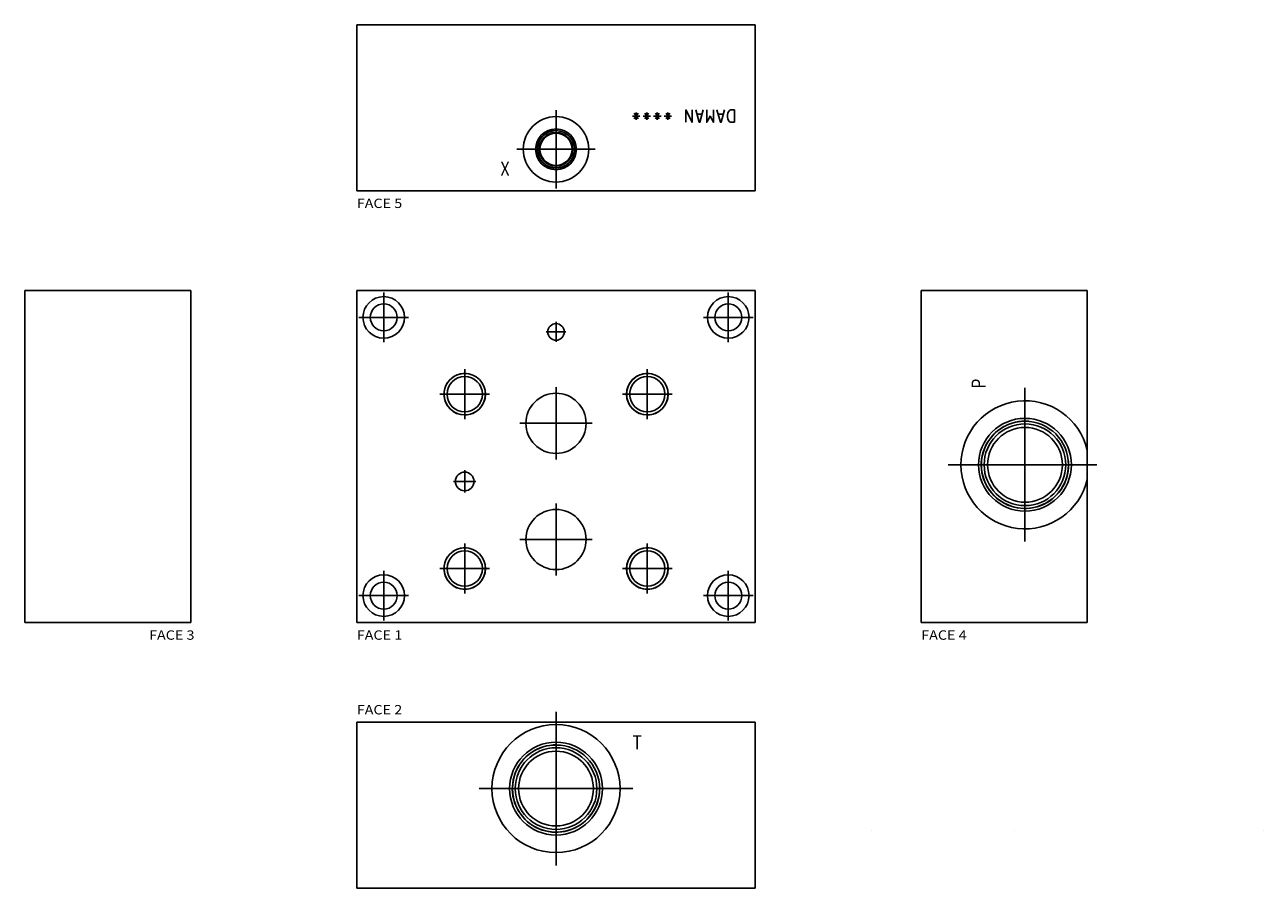
# Model space of a CAD drawing. Extents: x 3.2 to 21.8, y 1.9 to 14.9.
import ezdxf
from ezdxf.enums import TextEntityAlignment as Align

# ---------------------------------------------------------------- set-up
doc = ezdxf.new("R2010")
doc.units = 0
doc.layers.get('0').update_dxf_attribs({"color": 5, "linetype": 'CONTINUOUS'})

msp = doc.modelspace()

# ---------------------------------------------------------------- linework, layer by layer
at = {"color": 5, "linetype": 'CONTINUOUS'}
for p, q in [((8.1875, 14.875), (8.1875, 12.375)), ((14.1875, 14.875), (8.1875, 14.875)), ((14.1875, 12.375), (14.1875, 14.875)), ((11.1875, 12.409), (11.1875, 13.591)), ((12.450745, 13.5), (12.338425, 13.5)), ((12.366505, 13.54212), (12.422665, 13.45788)), ((12.366505, 13.45788), (12.422665, 13.54212)), ((12.609865, 13.5), (12.497545, 13.5)), ((12.525625, 13.45788), (12.581785, 13.54212)), ((12.525625, 13.54212), (12.581785, 13.45788)), ((12.768985, 13.5), (12.656665, 13.5)), ((12.684745, 13.45788), (12.740905, 13.54212)), ((12.684745, 13.54212), (12.740905, 13.45788)), ((12.928105, 13.5), (12.815785, 13.5)), ((12.843865, 13.45788), (12.900025, 13.54212)), ((12.843865, 13.54212), (12.900025, 13.45788)), ((13.386745, 13.52808), (13.311865, 13.52808)), ((13.704985, 13.52808), (13.630105, 13.52808)), ((10.5965, 13), (11.7785, 13)), ((8.1875, 12.375), (14.1875, 12.375)), ((3.1875, 10.875), (5.6875, 10.875)), ((3.1875, 5.875), (3.1875, 10.875)), ((5.6875, 10.875), (5.6875, 5.875)), ((8.1875, 10.875), (8.1875, 5.875)), ((14.1875, 10.875), (8.1875, 10.875)), ((8.5935, 10.094), (8.5935, 10.844)), ((13.7815, 10.094), (13.7815, 10.844)), ((14.1875, 5.875), (14.1875, 10.875)), ((19.1875, 10.875), (16.6875, 10.875)), ((16.6875, 10.875), (16.6875, 5.875)), ((19.1875, 5.875), (19.1875, 10.875)), ((8.2185, 10.469), (8.9685, 10.469)), ((13.4065, 10.469), (14.1565, 10.469)), ((11.1875, 10.101), (11.1875, 10.401)), ((11.0375, 10.251), (11.3375, 10.251)), ((9.8125, 8.938), (9.8125, 9.688)), ((12.5625, 8.938), (12.5625, 9.688)), ((11.1875, 8.331), (11.1875, 9.419)), ((18.2495, 7.093), (18.2495, 9.407)), ((9.4375, 9.313), (10.1875, 9.313)), ((12.1875, 9.313), (12.9375, 9.313)), ((10.6435, 8.875), (11.7315, 8.875)), ((17.0925, 8.25), (19.1875, 8.25)), ((18.2895, 8.25), (19.3305, 8.25)), ((9.8125, 7.8315), (9.8125, 8.1685)), ((9.644, 8), (9.981, 8)), ((11.1875, 6.581), (11.1875, 7.669)), ((10.6435, 7.125), (11.7315, 7.125)), ((9.8125, 6.313), (9.8125, 7.063)), ((12.5625, 6.313), (12.5625, 7.063)), ((8.5935, 5.906), (8.5935, 6.656)), ((9.4375, 6.688), (10.1875, 6.688)), ((12.1875, 6.688), (12.9375, 6.688)), ((13.7815, 5.906), (13.7815, 6.656)), ((8.2185, 6.281), (8.9685, 6.281)), ((13.4065, 6.281), (14.1565, 6.281)), ((5.6875, 5.875), (3.1875, 5.875)), ((8.1875, 5.875), (14.1875, 5.875)), ((16.6875, 5.875), (19.1875, 5.875)), ((11.1875, 2.218), (11.1875, 4.532)), ((8.1875, 1.875), (8.1875, 4.375)), ((8.1875, 4.375), (14.1875, 4.375)), ((14.1875, 4.375), (14.1875, 1.875)), ((10.0305, 3.375), (12.3445, 3.375)), ((15.9375, 2.75), (15.9375, 2.75)), ((18.09, 2.75), (18.09, 2.75)), ((21.8375, 2.75), (21.8375, 2.75)), ((14.1875, 1.875), (8.1875, 1.875))]:
    msp.add_line(p, q, dxfattribs=at)
for points in [[(12.394585, 13.55616), (12.394585, 13.44852), (12.394585, 13.44384)], [(12.553705, 13.55616), (12.553705, 13.44852), (12.553705, 13.44384)], [(12.712825, 13.55616), (12.712825, 13.44852), (12.712825, 13.44384)], [(12.871945, 13.55616), (12.871945, 13.44852), (12.871945, 13.44384)], [(13.236985, 13.5936), (13.236985, 13.4064), (13.143385, 13.5936), (13.143385, 13.4064)], [(13.405465, 13.5936), (13.353985, 13.4064), (13.344625, 13.4064), (13.293145, 13.5936)], [(13.559905, 13.5936), (13.559905, 13.4064), (13.508425, 13.5), (13.456945, 13.4064), (13.456945, 13.5936)], [(13.723705, 13.5936), (13.672225, 13.4064), (13.662865, 13.4064), (13.611385, 13.5936)]]:
    msp.add_lwpolyline(points, dxfattribs=at)
msp.add_lwpolyline([(13.873465, 13.4064), (13.873465, 13.5936), (13.817305, 13.5936), (13.798585, 13.58424), (13.784545, 13.56552), (13.775185, 13.5468), (13.770505, 13.51404), (13.770505, 13.48596), (13.775185, 13.45788), (13.784545, 13.43448), (13.798585, 13.41576), (13.817305, 13.4064), (13.873465, 13.4064)], close=True, dxfattribs=at)
for centre, radius in [((11.1875, 13), 0.493), ((11.1875, 13), 0.307), ((11.1875, 13), 0.281), ((11.1875, 13), 0.254), ((11.1875, 13), 0.242), ((8.5935, 10.469), 0.313), ((8.5935, 10.469), 0.203), ((13.7815, 10.469), 0.313), ((13.7815, 10.469), 0.203), ((11.1875, 10.251), 0.125), ((9.8125, 9.313), 0.313), ((9.8125, 9.313), 0.266), ((12.5625, 9.313), 0.313), ((12.5625, 9.313), 0.266), ((11.1875, 8.875), 0.453), ((18.2495, 8.25), 0.699), ((18.2495, 8.25), 0.656), ((18.2495, 8.25), 0.615), ((18.2495, 8.25), 0.563), ((9.8125, 8), 0.1405), ((11.1875, 7.125), 0.453), ((9.8125, 6.688), 0.313), ((9.8125, 6.688), 0.266), ((12.5625, 6.688), 0.313), ((12.5625, 6.688), 0.266), ((8.5935, 6.281), 0.313), ((13.7815, 6.281), 0.313), ((8.5935, 6.281), 0.203), ((13.7815, 6.281), 0.203), ((11.1875, 3.375), 0.964), ((11.1875, 3.375), 0.699), ((11.1875, 3.375), 0.656), ((11.1875, 3.375), 0.615), ((11.1875, 3.375), 0.563)]:
    msp.add_circle(centre, radius, dxfattribs=at)
for centre, radius, start, end in [((11.1875, 13), 0.283, 85.000001, 5), ((9.8125, 9.313), 0.311, 85.000001, 5), ((12.5625, 9.313), 0.311, 85.000001, 5), ((18.2495, 8.25), 0.964, 13.337264, 180), ((18.2495, 8.25), 0.658, 85.000001, 5), ((18.2495, 8.25), 0.964, 180, 346.662736), ((9.8125, 6.688), 0.311, 85.000001, 5), ((12.5625, 6.688), 0.311, 85.000001, 5), ((11.1875, 3.375), 0.658, 85.000001, 5)]:
    msp.add_arc(centre, radius, start, end, dxfattribs=at)

# ---------------------------------------------------------------- texts
at = {"color": 5, "width": 0.825}
for s, p in [('X', (10.419375, 12.679688)), ('T', (12.409279, 4.045032))]:
    msp.add_text(s, height=0.2125, dxfattribs=at).set_placement(p, align=Align.MIDDLE)
at = {"color": 5}
for s, width, p, p2 in [('FACE 5', 0.855882, (8.1875, 12.116), (8.87135, 12.116)), ('FACE 3', 0.855882, (5.0595, 5.616), (5.74335, 5.616)), ('FACE 1', 0.909375, (8.1875, 5.616), (8.87135, 5.616)), ('FACE 4', 0.855882, (16.6875, 5.616), (17.37135, 5.616)), ('FACE 2', 0.855882, (8.1875, 4.492), (8.87135, 4.492))]:
    msp.add_text(s, height=0.141, dxfattribs=dict(at, width=width)).set_placement(p, p2, align=Align.FIT)
at = {"color": 5, "width": 0.825}
msp.add_text('P', height=0.2125, rotation=90, dxfattribs=at).set_placement((17.579468, 9.471779), align=Align.MIDDLE)

doc.saveas('drawing.dxf')
